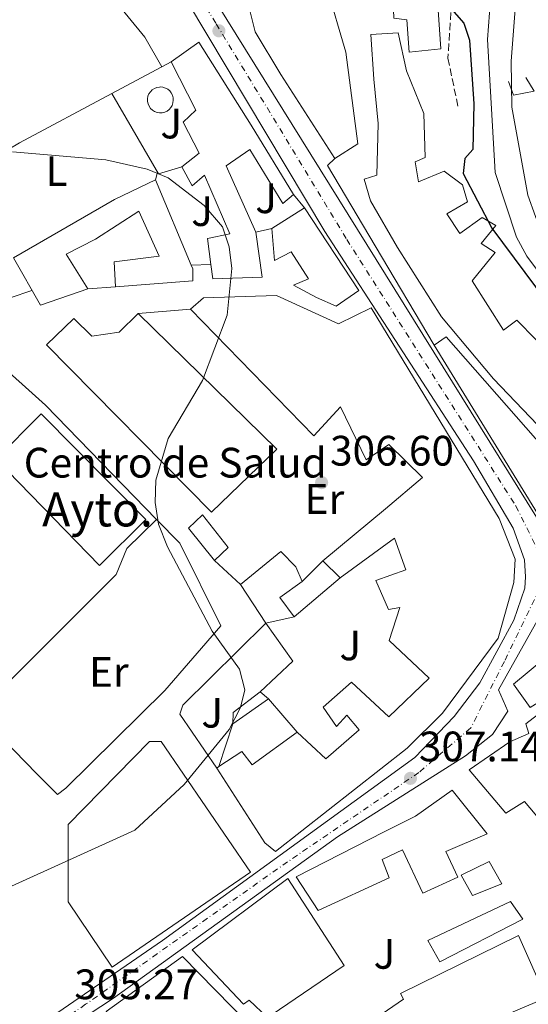
# Model space of a CAD drawing. Units: metres. Extents: x 584015 to 587475, y 4691926 to 4694280.
# Drawn here: x 586915 to 587035, y 4692161 to 4692393 of the extents above; entities that cross this region are included whole.
import ezdxf
from ezdxf.enums import TextEntityAlignment as Align

# ---------------------------------------------------------------- set-up
doc = ezdxf.new("R2010")
doc.units = ezdxf.units.M
doc.header["$MEASUREMENT"] = 0
doc.linetypes.add('DGN Style 3', pattern=[2.435890702152634, 1.739921930109024, -0.6959687720436097])
doc.linetypes.add('DGN Style 4', pattern=[2.7856150101045474, 1.391937544087219, -0.6959687720436097, 0.001739921930109024, -0.6959687720436097])
for name, color, linetype, lineweight in [('Carretera', 9, 'Continuous', 0), ('construcción singular', 1, 'Continuous', 0), ('Cota de punto acotado terreno', 7, 'Continuous', 0), ('Curva de nivel directora', 30, 'Continuous', 30), ('Curva de nivel intermedia', 30, 'Continuous', 0), ('Depósito de agua a nivel', 4, 'Continuous', 0), ('destino de construcciones', 7, 'Continuous', 0), ('Edificio', 1, 'Continuous', 13), ('Eje de carretera', 7, 'DGN Style 4', 0), ('Estanque', 4, 'Continuous', 0), ('Etiqueta de uso rústico', 92, 'Continuous', 0), ('Línea  de muro-pared o tapia', 1, 'Continuous', 13), ('Línea blanca (vial)', 7, 'Continuous', 13), ('Línea de cambio de uso (parcela vista)', 92, 'Continuous', 0), ('Línea de pavimento', 1, 'Continuous', 0), ('Punto acotado terreno (símbolo)', 7, 'Continuous', 0), ('Senda', 7, 'DGN Style 3', 0), ('Zona ajardinada', 92, 'Continuous', 0)]:
    doc.layers.add(name, color=color, linetype=linetype, lineweight=lineweight)
doc.styles.add('Style-Arial', font='arial.ttf')

# ---------------------------------------------------------------- blocks, each defined once
blk = doc.blocks.new('5PATER')
at = {"layer": 'Estanque', "linetype": 'Continuous', "lineweight": 0}
h = blk.add_hatch(color=51, dxfattribs=at)
edge = h.paths.add_edge_path()
edge.add_ellipse((0, 0), major_axis=(-0.1095731443231308, -0.1110710700762829), ratio=0.9994222409660317, start_angle=0, end_angle=360)

msp = doc.modelspace()

# ---------------------------------------------------------------- linework, layer by layer
at = {"layer": 'Carretera', "color": 9, "linetype": 'Continuous', "lineweight": 0}
for points in [[(586631.8099999982, 4692933.260000003, 307.429999999993), (586636.14, 4692926.050000002, 307.4900000000052), (586651.1200000001, 4692901.680000001, 308.3000000000029), (586698.6099999989, 4692824.399999998, 310.9499999999971), (586722.4600000004, 4692786.520000001, 310.5500000000029), (586761.1499999992, 4692724.440000001, 308.5299999999988), (586813.0599999991, 4692639.63, 307.3800000000047), (586844.7399999984, 4692587.660000001, 307.75), (586879.8000000016, 4692530.319999999, 310.0099999999948), (586891.3799999999, 4692509.039999999, 310.1499999999942), (586900.22, 4692496.57, 310.2599999999948), (586904.3799999997, 4692492.239999999, 310.4199999999983), (586916.8000000005, 4692470.84, 310.9600000000065), (586919.6000000011, 4692464.04, 310.9600000000065), (587041.1900000006, 4692268.550000001, 309.7400000000052)], [(586904.449999999, 4692145.530000002, 305.3999999999942), (586948.8199999996, 4692175.949999999, 306.5), (587008.1999999993, 4692219.010000003, 307.7299999999959), (587017.3900000004, 4692228.690000001, 308.3999999999942), (587023.4999999991, 4692236.580000001, 308.8000000000029), (587031.4699999997, 4692251.32, 309.3399999999965), (587034.0500000013, 4692258.859999999, 309.3399999999965), (587034.2399999992, 4692261.56, 309.3399999999965), (587033.98, 4692265.510000001, 309.3399999999965), (587031.2699999987, 4692273.019999999, 309.4799999999959), (587021.969999998, 4692288.859999999, 309.4799999999959), (586987.0000000009, 4692342.84, 309.7299999999959), (586913.0000000007, 4692466.640000002, 310.820000000007)], [(587041.9999999997, 4692260.140000001, 309.9600000000065), (587027.8299999987, 4692234.930000001, 308.8000000000029), (587030.0700000006, 4692229.890000002, 308.8000000000029), (587026.4200000028, 4692224.399999999, 308.6600000000035), (587020.1000000016, 4692219.440000001, 308.1199999999953), (586990.0000000005, 4692200.350000001, 307.1699999999983), (586937.2600000014, 4692162.38, 305.6699999999983), (586915.73, 4692148.159999999, 305.4199999999983)]]:
    msp.add_polyline3d(points, dxfattribs=at)
at = {"layer": 'construcción singular', "color": 1, "linetype": 'Continuous', "lineweight": 0}
msp.add_polyline3d([(586944.9000000004, 4692275.02, 318.1100000000006), (586933.9299999997, 4692264.210000001, 318.1100000000006), (586909.5999999996, 4692289.26, 318.3800000000047), (586920.2300000004, 4692299.880000001, 318.1100000000006)], close=True, dxfattribs=at)
at = {"layer": 'Curva de nivel directora', "color": 30, "linetype": 'Continuous', "lineweight": 30, "elevation": 325, "flags": 128}
msp.add_lwpolyline([(587040.0500000002, 4692462.490000002), (587028.2100000004, 4692454.17), (587023.959999999, 4692450.230000001), (587020.8900000001, 4692446.289999999), (587019.7699999983, 4692441.690000001), (587018.0400000003, 4692425.510000001), (587014.5199999999, 4692404.470000001), (587014.4199999993, 4692399.11), (587016.2099999997, 4692395.77), (587019.7100000001, 4692391.820000002), (587021.0199999998, 4692387.840000001), (587022.0900000005, 4692372.86), (587021.7799999998, 4692362.120000001), (587019.9299999991, 4692359.980000001), (587019.529999999, 4692356.430000001), (587026.2500000001, 4692343.58), (587041.8200000004, 4692322.740000002)], dxfattribs=at)
at = {"layer": 'Curva de nivel intermedia', "color": 30, "linetype": 'Continuous', "lineweight": 0, "flags": 128}
for points, elevation in [([(587037.5800000003, 4692453.92), (587033.8300000018, 4692449.979999999), (587032.4999999997, 4692446.15), (587033.1600000013, 4692435.88), (587026.4500000012, 4692403.76), (587025.2900000013, 4692387.990000002), (587027.0900000005, 4692356.710000002), (587032.0599999994, 4692341.460000001), (587034.5600000005, 4692336.99), (587043.7400000005, 4692324.699999999)], 330), ([(587036.5800000011, 4692414.92), (587034.0900000011, 4692410.199999999), (587032.4600000017, 4692404.439999999), (587030.8500000001, 4692382.91), (587030.9999999999, 4692372.05), (587034.7599999994, 4692351.340000001), (587040.1600000019, 4692336.310000001)], 334.9999999999999), ([(586913.4699999996, 4692361.54), (586935.4200000013, 4692359.67), (586945.2000000002, 4692357.449999999), (586950.1500000011, 4692355.480000001), (586958.5800000001, 4692348.949999999), (586962.8800000005, 4692343.939999999), (586964.5099999999, 4692339.220000002), (586965.0800000001, 4692334.069999999), (586964.0400000005, 4692323.119999999), (586958.170000001, 4692307.71), (586950.1500000011, 4692294.100000001), (586947.2499999999, 4692284.300000001), (586947.050000001, 4692279.05), (586947.8600000001, 4692273.960000001), (586949.9800000013, 4692268.619999998), (586960.5, 4692248.71), (586966.9400000018, 4692239.779999998), (586968.1500000011, 4692234.949999998), (586967.1699999998, 4692230.779999999), (586964.4699999997, 4692225.58), (586953.9100000008, 4692212.689999999), (586942.2499999999, 4692201.939999999), (586912.4000000012, 4692188.310000001)], 305.0000000000001)]:
    msp.add_lwpolyline(points, dxfattribs=dict(at, elevation=elevation))
at = {"layer": 'Depósito de agua a nivel', "color": 4, "linetype": 'Continuous', "lineweight": 0}
msp.add_polyline3d([(586948.7199999997, 4692370.77, 306.9600000000065), (586948.1100000005, 4692370.74, 306.9799999999959), (586947.5099999999, 4692370.84, 306.9900000000052), (586946.9400000004, 4692371.060000001, 307), (586946.4299999997, 4692371.380000001, 307.0099999999948), (586945.9800000004, 4692371.800000001, 307.0200000000041), (586945.6399999997, 4692372.300000001, 307.0200000000041), (586945.3899999997, 4692372.850000001, 307.0299999999988), (586945.2699999996, 4692373.449999999, 307.0299999999988), (586945.2599999999, 4692374.060000001, 307.0200000000041), (586945.3700000001, 4692374.66, 307.0200000000041), (586945.5999999996, 4692375.220000001, 307.0099999999948), (586945.9400000004, 4692375.720000001, 307), (586946.3799999999, 4692376.15, 306.9900000000052), (586946.8799999999, 4692376.49, 306.9700000000012), (586947.4500000002, 4692376.710000001, 306.9600000000065), (586948.0499999998, 4692376.82, 306.9400000000023), (586948.29, 4692376.83, 306.9400000000023), (586948.9000000004, 4692376.77, 306.929999999993), (586949.4800000004, 4692376.59, 306.9100000000035), (586950.0099999999, 4692376.300000001, 306.8999999999942), (586950.4800000004, 4692375.91, 306.8899999999995), (586950.8600000005, 4692375.430000001, 306.8899999999995), (586951.1299999999, 4692374.890000001, 306.8899999999995), (586951.2999999998, 4692374.300000001, 306.8899999999995), (586951.3399999999, 4692373.689999999, 306.8899999999995), (586951.2599999999, 4692373.09, 306.8899999999995), (586951.0599999996, 4692372.51, 306.8999999999942), (586950.75, 4692371.99, 306.9100000000035), (586950.3499999996, 4692371.539999999, 306.9199999999983), (586949.8600000005, 4692371.17, 306.9400000000023), (586949.3099999996, 4692370.91, 306.9499999999971)], close=True, dxfattribs=at)
msp.add_polyline3d([(586948.1100000005, 4692370.74, 306.9799999999959), (586947.5099999999, 4692370.84, 306.9900000000052), (586946.9400000004, 4692371.060000001, 307), (586946.4299999997, 4692371.380000001, 307.0099999999948), (586945.9800000004, 4692371.800000001, 307.0200000000041), (586945.6399999997, 4692372.300000001, 307.0200000000041), (586945.3899999997, 4692372.850000001, 307.0299999999988), (586945.2699999996, 4692373.449999999, 307.0299999999988), (586945.2599999999, 4692374.060000001, 307.0200000000041), (586945.3700000001, 4692374.66, 307.0200000000041), (586945.5999999996, 4692375.220000001, 307.0099999999948), (586945.9400000004, 4692375.720000001, 307), (586946.3799999999, 4692376.15, 306.9900000000052), (586946.8799999999, 4692376.49, 306.9700000000012), (586947.4500000002, 4692376.710000001, 306.9600000000065), (586948.0499999998, 4692376.82, 306.9400000000023), (586948.29, 4692376.83, 306.9400000000023), (586948.9000000004, 4692376.77, 306.929999999993), (586949.4800000004, 4692376.59, 306.9100000000035), (586950.0099999999, 4692376.300000001, 306.8999999999942), (586950.4800000004, 4692375.91, 306.8899999999995), (586950.8600000005, 4692375.430000001, 306.8899999999995), (586951.1299999999, 4692374.890000001, 306.8899999999995), (586951.2999999998, 4692374.300000001, 306.8899999999995), (586951.3399999999, 4692373.689999999, 306.8899999999995), (586951.2599999999, 4692373.09, 306.8899999999995), (586951.0599999996, 4692372.51, 306.8999999999942), (586950.75, 4692371.99, 306.9100000000035), (586950.3499999996, 4692371.539999999, 306.9199999999983), (586949.8600000005, 4692371.17, 306.9400000000023), (586949.3099999996, 4692370.91, 306.9499999999971), (586948.7199999997, 4692370.77, 306.9600000000065), (586948.1100000005, 4692370.74, 306.9799999999959)], dxfattribs=at)
at = {"layer": 'Edificio', "color": 51, "linetype": 'Continuous', "lineweight": 13, "extrusion": (-0.02499334120172042, -0.01574612828964492, 0.9995636009476637), "elevation": -88238.03618922032, "flags": 128}
msp.add_lwpolyline([(-3657244.799402553, 2996564.9629428), (-3657244.799402553, 2996574.103112382)], dxfattribs=at)
at = {"layer": 'Edificio', "color": 51, "linetype": 'Continuous', "lineweight": 13, "extrusion": (-0.0338761684228716, 0.03329065440231571, 0.9988714319382905), "elevation": 136634.46515156, "flags": 128}
msp.add_lwpolyline([(-3758157.191774239, -2866965.680916737), (-3758157.191774238, -2866959.996217976)], dxfattribs=at)
at = {"layer": 'Edificio', "color": 51, "linetype": 'Continuous', "lineweight": 13, "extrusion": (-0.02429998239789551, 0.07143737259807538, 0.9971490423461008), "elevation": 321249.1759255714, "flags": 128}
msp.add_lwpolyline([(-2066791.43665771, -4241111.589643813), (-2066785.261922771, -4241109.734287125), (-2066786.967998157, -4241104.300742537)], dxfattribs=at)
at = {"layer": 'Edificio', "color": 51, "linetype": 'Continuous', "lineweight": 13, "extrusion": (-0.05462640773523077, 0.08340609236273615, 0.9950172758976215), "elevation": 359608.0024069994, "flags": 128}
msp.add_lwpolyline([(-3061883.480240286, -3585708.449252472), (-3061883.480240286, -3585719.381759048)], dxfattribs=at)
at = {"layer": 'Edificio', "color": 51, "linetype": 'Continuous', "lineweight": 13, "elevation": 311.5, "flags": 128}
msp.add_lwpolyline([(586979.75, 4692252.100000001), (586973.1399999997, 4692250.619999999)], dxfattribs=at)
at = {"layer": 'Edificio', "color": 51, "linetype": 'Continuous', "lineweight": 13, "extrusion": (0.005848741933634455, 0.04789710478043668, 0.9988351513495337), "elevation": 228486.0620748734, "flags": 128}
msp.add_lwpolyline([(-13891.75357433024, -4723253.417849686), (-13891.51564316847, -4723256.111989395), (-13897.19003701466, -4723261.707510324)], dxfattribs=at)
at = {"layer": 'Edificio', "color": 51, "linetype": 'Continuous', "lineweight": 13, "extrusion": (0.04309199170785564, 0.03048474233993278, 0.9986059086221742), "elevation": 168643.7332386341, "flags": 128}
msp.add_lwpolyline([(3491607.006563804, -3184623.474163422), (3491607.006563804, -3184613.243953257)], dxfattribs=at)
at = {"layer": 'Edificio', "color": 51, "linetype": 'Continuous', "lineweight": 13, "extrusion": (0.04159906661770502, -0.03559507761433602, 0.9985001292469448), "elevation": -142294.5057964823, "flags": 128}
msp.add_lwpolyline([(3946820.533101195, 2600761.450652037), (3946820.533101195, 2600758.893544295)], dxfattribs=at)
at = {"layer": 'Edificio', "color": 51, "linetype": 'Continuous', "lineweight": 13, "extrusion": (0.1769898004514729, 0.1168132682979721, 0.9772559904578196), "elevation": 652306.2893050066, "flags": 128}
msp.add_lwpolyline([(3592844.848976011, -3004560.888573987), (3592844.848976011, -3004560.275548702)], dxfattribs=at)
at = {"layer": 'Edificio', "color": 51, "linetype": 'Continuous', "lineweight": 13}
for points in [[(586989.3399999999, 4692359.960000001, 325.6199999999953), (586976.6699999999, 4692379.730000001, 325.4900000000052), (586970.5599999996, 4692389.82, 321.1600000000035), (586966.79, 4692405.26, 320.6199999999953), (586962.3200000003, 4692427.59, 316.8300000000018), (586958.6600000003, 4692429.480000001, 316.429999999993), (586951.4400000004, 4692454.17, 317.2400000000052)], [(586984.7100000001, 4692426.850000001, 316.8300000000018), (586980.8799999999, 4692426.369999999, 317.1100000000006), (586983.6299999999, 4692411.859999999, 318.7299999999959), (586987.4699999997, 4692400.310000001, 318.8600000000006), (586991.9000000004, 4692385.029999999, 326.8399999999965), (586994.79, 4692363.470000001, 325.6199999999953), (586989.3399999999, 4692359.960000001, 325.6199999999953)], [(587006.8600000005, 4692385.039999999, 322.7799999999988), (587006.3200000003, 4692392.67, 323.320000000007), (587003.2000000002, 4692393, 322.3800000000047), (587002.7800000003, 4692405.279999999, 323.1900000000023), (587005.3300000001, 4692404.560000001, 324), (587005.6399999997, 4692410.390000001, 323.8600000000006), (587015.3700000001, 4692409.91, 326.570000000007), (587014.7800000003, 4692404.74, 327.3800000000047), (587013, 4692404.109999999, 326.9700000000012), (587014.29, 4692385.810000001, 324), (587006.8600000005, 4692385.039999999, 322.7799999999988)], [(587040.5199999996, 4692293.730000001, 317.5099999999948), (587026.7100000001, 4692308.16, 318.4600000000065), (587014.4199999999, 4692322.699999999, 319.9400000000023), (587004.0999999996, 4692339.060000001, 320.75), (586997.7300000004, 4692350.029999999, 320.4799999999959), (586996.2599999999, 4692355.119999999, 320.2100000000065), (586999.25, 4692356.100000001, 320.3500000000058), (586999.5800000001, 4692368.220000001, 319.6699999999983), (586998.4900000002, 4692378.699999999, 321.3000000000029), (586997.8300000001, 4692389.16, 321.3000000000029), (587004.2599999999, 4692389.560000001, 321.6999999999971), (587006.2199999997, 4692380.640000001, 322.1100000000006), (587010.2699999996, 4692370.600000001, 323.1900000000023), (587010.6100000005, 4692360.27, 323.0500000000029), (587008.2599999999, 4692359.25, 322.3800000000047), (587009.0099999999, 4692354.529999999, 321.9700000000012)], [(586950.8600000005, 4692382.75, 314.8800000000047), (586957.3700000001, 4692387.369999999, 315.4199999999983), (586969.6299999999, 4692367.850000001, 318.1199999999953), (586979.6200000001, 4692351.52, 310.5500000000029)], [(586953.3099999996, 4692358.07, 308.25), (586957.4400000004, 4692361.24, 311.0899999999965), (586953.6299999999, 4692368.560000001, 313.6600000000035), (586956.6500000004, 4692371.380000001, 314.1999999999971), (586950.8600000005, 4692382.75, 314.8800000000047)], [(586979.6200000001, 4692351.52, 310.5500000000029), (586977.0899999999, 4692349.42, 310.1499999999942), (586969.3200000003, 4692362.119999999, 310.6900000000023), (586963.7400000002, 4692358.300000001, 311.2299999999959), (586970.7400000002, 4692342.619999999, 311.2299999999959)], [(586960.1799999997, 4692335.02, 311.679999999993), (586959.3600000005, 4692341.16, 310.5500000000029), (586964.6500000004, 4692342.300000001, 310.4199999999983), (586958.7000000002, 4692356.060000001, 310.4199999999983), (586955.8099999996, 4692353.550000001, 307.5800000000018), (586953.3099999996, 4692358.07, 308.25)], [(587009.0099999999, 4692354.529999999, 321.9700000000012), (587015.04, 4692357.029999999, 321.6999999999971), (587019.3600000005, 4692353.789999999, 322.320000000007), (587020.5899999999, 4692349.800000001, 322.8000000000029), (587015.7300000004, 4692347, 323.4400000000023), (587018.75, 4692342.34, 324.0800000000018), (587024.0099999999, 4692346.08, 324.820000000007), (587027.2400000002, 4692344.230000001, 325.3800000000047), (587023.79, 4692340.029999999, 320.7899999999936), (587027.0999999996, 4692337.84, 316.8300000000018), (587021.6399999997, 4692331.180000001, 317.1100000000006), (587029.0499999998, 4692319.59, 316.6999999999971), (587032.1500000004, 4692321.970000001, 316.2899999999936), (587041.1399999997, 4692312.869999999, 319)], [(586931.1900000004, 4692329.300000001, 311.3600000000006), (586920.0700000003, 4692325.439999999, 309.8800000000047), (586913.7199999997, 4692336.630000001, 310.0099999999948), (586937.4699999997, 4692350.32, 310.1499999999942), (586947.1299999999, 4692354.939999999, 313.3899999999995), (586955.5700000003, 4692334.890000001, 312.7400000000052)], [(586982.2199999997, 4692348.41, 319.070000000007), (586995.0199999996, 4692328.949999999, 320.1499999999942), (586989.6600000003, 4692325.210000001, 320.1499999999942), (586985.04, 4692327.279999999, 322.4499999999971), (586979.6100000005, 4692330.16, 322.3099999999977), (586983.1799999997, 4692331.640000001, 321.7700000000041), (586979.0800000001, 4692338.01, 317.8500000000058), (586975.1500000004, 4692336.01, 316.7700000000041), (586974.4900000002, 4692343.539999999, 318.8000000000029)], [(586937.7300000004, 4692329.810000001, 310.2799999999988), (586937.4000000004, 4692335.689999999, 310.1499999999942), (586948.0099999999, 4692336.99, 312.9799999999959), (586943.2400000002, 4692347.630000001, 312.5800000000018), (586933.0099999999, 4692340.99, 309.3300000000018), (586926.1399999997, 4692337.470000001, 310.9600000000065), (586931.1900000004, 4692329.300000001, 311.3600000000006)], [(586970.7400000002, 4692342.619999999, 311.2299999999959), (586972.2599999999, 4692332.100000001, 310.9600000000065), (586960.6299999999, 4692331.640000001, 312.3099999999977), (586960.1799999997, 4692335.02, 311.679999999993)], [(586955.5700000003, 4692334.890000001, 312.7400000000052), (586955.9199999999, 4692334.029999999, 312.7100000000065), (586955.9400000004, 4692331.210000001, 312.5800000000018), (586937.7300000004, 4692329.810000001, 310.2799999999988)], [(586961.5800000001, 4692216.539999999, 314.070000000007), (586972.8899999997, 4692198.930000001, 314.070000000007), (586975.3499999996, 4692196.91, 314.070000000007), (587006.3700000001, 4692221.24, 314.3399999999965), (587014.6500000004, 4692229.430000001, 314.070000000007), (587027.7400000002, 4692247.140000001, 313.6600000000035), (587031.5, 4692260.199999999, 313.929999999993), (587031.7800000003, 4692265.710000001, 316.9100000000035), (587028.0300000003, 4692275.300000001, 317.4400000000023), (586997.8700000001, 4692324.84, 318.5299999999988), (586990.2300000004, 4692321.050000001, 318.5299999999988), (586975.6399999997, 4692327.74, 318.6600000000035), (586958.4699999997, 4692327.24, 318.3899999999995), (586955.3499999996, 4692324.529999999, 318.3899999999995), (586984.4299999997, 4692294.689999999, 318.929999999993), (586990.6699999999, 4692301.51, 318.6600000000035), (586996.7100000001, 4692289.039999999, 313.5299999999988), (587002.0599999996, 4692292.67, 313.1199999999953), (587009.9699999997, 4692284.949999999, 319.4700000000012), (587001.2999999998, 4692277.550000001, 319.070000000007), (586986.5499999998, 4692265.27, 311.0899999999965)], [(586960.3099999996, 4692276.730000001, 318.3800000000047), (586921.5099999999, 4692316.16, 318.5200000000041), (586927.9100000003, 4692322.310000001, 318.5200000000041), (586932.1699999999, 4692318.210000001, 318.6499999999942), (586938.6299999999, 4692319.16, 318.7899999999936), (586943.0700000003, 4692323.5, 318.5200000000041), (586975.6799999997, 4692291.560000001, 318.5200000000041), (586960.3099999996, 4692276.730000001, 318.3800000000047)], [(587012.6900000004, 4692316.09, 315.2400000000052), (587015.54, 4692318.050000001, 315.6399999999995), (587036.5899999999, 4692294.100000001, 318.070000000007), (587042.0300000003, 4692288.390000001, 326.8600000000006), (587052.5599999996, 4692272.029999999, 325.7799999999988), (587042.4199999999, 4692266.99, 325.6399999999995), (587038.5, 4692274.01, 325.9100000000035), (587012.6900000004, 4692316.09, 315.2400000000052)], [(586961.0099999999, 4692265.41, 308.3800000000047), (586954.9400000004, 4692273, 310.9499999999971), (586958.2000000002, 4692276.119999999, 310.9499999999971), (586964.2599999999, 4692268.430000001, 308.1100000000006), (586961.0099999999, 4692265.41, 308.3800000000047)], [(586990.5999999996, 4692261.289999999, 311.3600000000006), (587003.4100000003, 4692270.67, 316.9100000000035), (587006.0199999996, 4692263.220000001, 317.1699999999983), (586999.0099999999, 4692260.689999999, 316.9100000000035), (587001.9900000002, 4692253.859999999, 313.5299999999988), (587004.6200000001, 4692254.32, 312.5800000000018), (587002.1200000001, 4692246.59, 310.820000000007), (587011.5599999996, 4692237.67, 312.7100000000065), (587002.0199999996, 4692228.600000001, 313.5299999999988), (586993.2800000003, 4692236.710000001, 311.3600000000006), (586986.5700000003, 4692230.9, 310.1499999999942), (586989.7100000001, 4692226.34, 311.0899999999965), (586992.1799999997, 4692228.980000001, 314.6100000000006), (586995.0800000001, 4692225.52, 315.6900000000023), (586987.2100000001, 4692218.710000001, 315.1499999999942), (586980.5099999999, 4692224.939999999, 310.9600000000065)], [(586967.1799999997, 4692259.720000001, 310.4100000000035), (586976.6200000001, 4692267.5, 310.4100000000035), (586980.1600000003, 4692263.890000001, 310.820000000007), (586981.6399999997, 4692260.42, 310.9499999999971)], [(587047.3799999999, 4692196.100000001, 316.0899999999965), (587039.3899999997, 4692204.16, 317.0399999999936), (587038.1699999999, 4692203.699999999, 317.0399999999936), (587033.9699999997, 4692208.66, 318.929999999993), (587029.5499999998, 4692205.949999999, 319.1999999999971), (587020.9500000002, 4692216.100000001, 319.4700000000012), (587030.5300000003, 4692222.680000001, 319.3399999999965), (587035.0099999999, 4692224.630000001, 317.5800000000018), (587034.3099999996, 4692226.960000001, 314.6000000000058), (587042.7999999998, 4692233.51, 316.2299999999959), (587046.5700000003, 4692225.65, 316.5), (587053.6600000003, 4692229.26, 317.5800000000018), (587048.8499999996, 4692239.25, 317.7100000000065), (587035.3399999999, 4692230.789999999, 319.7400000000052), (587031.4000000004, 4692236.279999999, 320.1499999999942), (587049.8399999999, 4692251.539999999, 320.2799999999988), (587043.4600000001, 4692260.890000001, 324.070000000007), (587055.5499999998, 4692267.609999999, 324.3399999999965), (587059.3300000001, 4692249.34, 320.1499999999942), (587064.4800000004, 4692239.539999999, 321.0899999999965), (587069.1299999999, 4692233.350000001, 320.4199999999983), (587074.9800000004, 4692213.630000001, 318.25), (587047.3799999999, 4692196.100000001, 316.0899999999965)], [(586980.5099999999, 4692224.939999999, 310.9600000000065), (586969.8700000001, 4692217.25, 310.9600000000065), (586967.5, 4692220.460000001, 312.5800000000018), (586962.0800000001, 4692216.869999999, 313.9400000000023)], [(586936.9699999997, 4692169.630000001, 315.1499999999942), (586926.5800000001, 4692185.02, 315.4199999999983), (586926.5899999999, 4692203.230000001, 315.4199999999983), (586945.7699999996, 4692222.77, 315.2799999999988), (586948.4800000004, 4692222.800000001, 315.2799999999988), (586969.4699999997, 4692192.02, 314.7400000000052), (586936.9699999997, 4692169.630000001, 315.1499999999942)], [(587010.0899999999, 4692187.07, 314.0599999999977), (587005.29, 4692197.279999999, 314.1999999999971), (587000.4699999997, 4692195.02, 312.4400000000023), (587002.1100000005, 4692190.680000001, 311.8999999999942), (586985.4000000004, 4692182.99, 312.4400000000023), (586980.2300000004, 4692190.949999999, 311.3600000000006), (587000.9299999997, 4692201.5, 312.8500000000058), (587008.3499999996, 4692205.189999999, 314.8699999999953), (587016.9199999999, 4692211.300000001, 315.1499999999942), (587025.1799999997, 4692201.060000001, 314.8699999999953), (587015.4500000002, 4692196.880000001, 314.0599999999977), (587018.2699999996, 4692190.82, 314.0599999999977), (587010.0899999999, 4692187.07, 314.0599999999977)], [(587021.7599999999, 4692186.560000001, 309.6000000000058), (587019.0599999996, 4692191.300000001, 310.2799999999988), (587025.6900000004, 4692194.51, 310.0099999999948), (587028.6799999997, 4692189.310000001, 309.6000000000058), (587021.7599999999, 4692186.560000001, 309.6000000000058)], [(586974.3499999996, 4692158.4, 309.8600000000006), (586973.5099999999, 4692157.82, 309.7400000000052), (586969.1500000004, 4692161.930000001, 311.8999999999942), (586967.8799999999, 4692160.939999999, 311.6300000000047), (586955.79, 4692173.730000001, 313.3899999999995), (586978.25, 4692190.550000001, 316.3600000000006), (586991.5199999996, 4692170.08, 312.4400000000023), (586974.3499999996, 4692158.4, 309.8600000000006)], [(587014.0300000003, 4692170.960000001, 314.8699999999953), (587011.2400000002, 4692175.930000001, 315.2799999999988), (587030.6600000003, 4692185.16, 315.1499999999942), (587033.6100000005, 4692180.939999999, 314.8699999999953), (587014.0300000003, 4692170.960000001, 314.8699999999953)], [(587011.2699999996, 4692150.67, 314.4700000000012), (587039.1100000005, 4692162.439999999, 315.2799999999988), (587032.5700000003, 4692177.109999999, 315.0099999999948), (587004.8200000003, 4692163.49, 315.0099999999948), (587005.4800000004, 4692162.140000001, 315.0099999999948), (587000.4600000001, 4692158.710000001, 313.1199999999953), (587003.7800000003, 4692150.560000001, 313.25), (587010.1100000005, 4692152.699999999, 313.929999999993), (587011.2699999996, 4692150.67, 314.4700000000012)], [(586951.2000000002, 4692141.539999999, 313.929999999993), (586935.5599999996, 4692159.25, 316.0899999999965), (586953.5099999999, 4692172.16, 315.9600000000065), (586968.9699999997, 4692156.42, 313.7899999999936), (586951.2000000002, 4692141.539999999, 313.929999999993)]]:
    msp.add_polyline3d(points, dxfattribs=at)
at = {"layer": 'Edificio', "color": 1, "linetype": 'Continuous', "lineweight": 13}
for points in [[(587014.7800000003, 4692404.74, 327.3800000000047), (587013, 4692404.109999999, 326.9700000000012), (587014.29, 4692385.810000001, 324), (587006.8600000005, 4692385.039999999, 322.7799999999988), (587006.3200000003, 4692392.67, 323.320000000007), (587003.2000000002, 4692393, 322.3800000000047), (587002.7800000003, 4692405.279999999, 323.1900000000023), (587005.3300000001, 4692404.560000001, 324), (587005.6399999997, 4692410.390000001, 323.8600000000006), (587015.3700000001, 4692409.91, 326.570000000007)], [(586969.6299999999, 4692367.850000001, 318.1199999999953), (586979.6200000001, 4692351.52, 310.5500000000029), (586977.0899999999, 4692349.42, 310.1499999999942), (586969.3200000003, 4692362.119999999, 310.6900000000023), (586963.7400000002, 4692358.300000001, 311.2299999999959), (586970.7400000002, 4692342.619999999, 311.2299999999959), (586972.2599999999, 4692332.100000001, 310.9600000000065), (586960.6299999999, 4692331.640000001, 312.3099999999977), (586960.1799999997, 4692335.02, 311.679999999993), (586959.3600000005, 4692341.16, 310.5500000000029), (586964.6500000004, 4692342.300000001, 310.4199999999983), (586958.7000000002, 4692356.060000001, 310.4199999999983), (586955.8099999996, 4692353.550000001, 307.5800000000018), (586953.3099999996, 4692358.07, 308.25), (586957.4400000004, 4692361.24, 311.0899999999965), (586953.6299999999, 4692368.560000001, 313.6600000000035), (586956.6500000004, 4692371.380000001, 314.1999999999971), (586950.8600000005, 4692382.75, 314.8800000000047), (586957.3700000001, 4692387.369999999, 315.4199999999983)], [(586947.1299999999, 4692354.939999999, 313.3899999999995), (586955.5700000003, 4692334.890000001, 312.7400000000052), (586955.9199999999, 4692334.029999999, 312.7100000000065), (586955.9400000004, 4692331.210000001, 312.5800000000018), (586937.7300000004, 4692329.810000001, 310.2799999999988), (586937.4000000004, 4692335.689999999, 310.1499999999942), (586948.0099999999, 4692336.99, 312.9799999999959), (586943.2400000002, 4692347.630000001, 312.5800000000018), (586933.0099999999, 4692340.99, 309.3300000000018), (586926.1399999997, 4692337.470000001, 310.9600000000065), (586931.1900000004, 4692329.300000001, 311.3600000000006), (586920.0700000003, 4692325.439999999, 309.8800000000047), (586913.7199999997, 4692336.630000001, 310.0099999999948), (586937.4699999997, 4692350.32, 310.1499999999942)], [(586982.2199999997, 4692348.41, 319.070000000007), (586995.0199999996, 4692328.949999999, 320.1499999999942), (586989.6600000003, 4692325.210000001, 320.1499999999942), (586985.04, 4692327.279999999, 322.4499999999971), (586979.6100000005, 4692330.16, 322.3099999999977), (586983.1799999997, 4692331.640000001, 321.7700000000041), (586979.0800000001, 4692338.01, 317.8500000000058), (586975.1500000004, 4692336.01, 316.7700000000041), (586974.4900000002, 4692343.539999999, 318.8000000000029)], [(586975.6399999997, 4692327.74, 318.6600000000035), (586990.2300000004, 4692321.050000001, 318.5299999999988), (586997.8700000001, 4692324.84, 318.5299999999988), (587028.0300000003, 4692275.300000001, 317.4400000000023), (587031.7800000003, 4692265.710000001, 316.9100000000035), (587031.5, 4692260.199999999, 313.929999999993), (587027.7400000002, 4692247.140000001, 313.6600000000035), (587014.6500000004, 4692229.430000001, 314.070000000007), (587006.3700000001, 4692221.24, 314.3399999999965), (586975.3499999996, 4692196.91, 314.070000000007), (586972.8899999997, 4692198.930000001, 314.070000000007), (586961.5800000001, 4692216.539999999, 314.070000000007), (586962.0800000001, 4692216.869999999, 313.9400000000023), (586967.5, 4692220.460000001, 312.5800000000018), (586969.8700000001, 4692217.25, 310.9600000000065), (586980.5099999999, 4692224.939999999, 310.9600000000065), (586987.2100000001, 4692218.710000001, 315.1499999999942), (586995.0800000001, 4692225.52, 315.6900000000023), (586992.1799999997, 4692228.980000001, 314.6100000000006), (586989.7100000001, 4692226.34, 311.0899999999965), (586986.5700000003, 4692230.9, 310.1499999999942), (586993.2800000003, 4692236.710000001, 311.3600000000006), (587002.0199999996, 4692228.600000001, 313.5299999999988), (587011.5599999996, 4692237.67, 312.7100000000065), (587002.1200000001, 4692246.59, 310.820000000007), (587004.6200000001, 4692254.32, 312.5800000000018), (587001.9900000002, 4692253.859999999, 313.5299999999988), (586999.0099999999, 4692260.689999999, 316.9100000000035), (587006.0199999996, 4692263.220000001, 317.1699999999983), (587003.4100000003, 4692270.67, 316.9100000000035), (586990.5999999996, 4692261.289999999, 311.3600000000006), (586986.5499999998, 4692265.27, 311.0899999999965), (587001.2999999998, 4692277.550000001, 319.070000000007), (587009.9699999997, 4692284.949999999, 319.4700000000012), (587002.0599999996, 4692292.67, 313.1199999999953), (586996.7100000001, 4692289.039999999, 313.5299999999988), (586990.6699999999, 4692301.51, 318.6600000000035), (586984.4299999997, 4692294.689999999, 318.929999999993), (586955.3499999996, 4692324.529999999, 318.3899999999995), (586958.4699999997, 4692327.24, 318.3899999999995)], [(586943.0700000003, 4692323.5, 318.5200000000041), (586975.6799999997, 4692291.560000001, 318.5200000000041), (586960.3099999996, 4692276.730000001, 318.3800000000047), (586921.5099999999, 4692316.16, 318.5200000000041), (586927.9100000003, 4692322.310000001, 318.5200000000041), (586932.1699999999, 4692318.210000001, 318.6499999999942), (586938.6299999999, 4692319.16, 318.7899999999936)], [(587052.5599999996, 4692272.029999999, 325.7799999999988), (587042.4199999999, 4692266.99, 325.6399999999995), (587038.5, 4692274.01, 325.9100000000035), (587012.6900000004, 4692316.09, 315.2400000000052), (587015.54, 4692318.050000001, 315.6399999999995), (587036.5899999999, 4692294.100000001, 318.070000000007), (587042.0300000003, 4692288.390000001, 326.8600000000006)], [(586964.2599999999, 4692268.430000001, 308.1100000000006), (586961.0099999999, 4692265.41, 308.3800000000047), (586954.9400000004, 4692273, 310.9499999999971), (586958.2000000002, 4692276.119999999, 310.9499999999971)], [(586979.75, 4692252.100000001, 311.5), (586973.1399999997, 4692250.619999999, 311.5), (586967.1799999997, 4692259.720000001, 310.4100000000035), (586976.6200000001, 4692267.5, 310.4100000000035), (586980.1600000003, 4692263.890000001, 310.820000000007), (586981.6399999997, 4692260.42, 310.9499999999971), (586976.3899999997, 4692256.680000001, 311.0899999999965)], [(587064.4800000004, 4692239.539999999, 321.0899999999965), (587069.1299999999, 4692233.350000001, 320.4199999999983), (587074.9800000004, 4692213.630000001, 318.25), (587047.3799999999, 4692196.100000001, 316.0899999999965), (587039.3899999997, 4692204.16, 317.0399999999936), (587038.1699999999, 4692203.699999999, 317.0399999999936), (587033.9699999997, 4692208.66, 318.929999999993), (587029.5499999998, 4692205.949999999, 319.1999999999971), (587020.9500000002, 4692216.100000001, 319.4700000000012), (587030.5300000003, 4692222.680000001, 319.3399999999965), (587035.0099999999, 4692224.630000001, 317.5800000000018), (587034.3099999996, 4692226.960000001, 314.6000000000058), (587042.7999999998, 4692233.51, 316.2299999999959), (587046.5700000003, 4692225.65, 316.5), (587053.6600000003, 4692229.26, 317.5800000000018), (587048.8499999996, 4692239.25, 317.7100000000065), (587035.3399999999, 4692230.789999999, 319.7400000000052), (587031.4000000004, 4692236.279999999, 320.1499999999942), (587049.8399999999, 4692251.539999999, 320.2799999999988), (587043.4600000001, 4692260.890000001, 324.070000000007), (587055.5499999998, 4692267.609999999, 324.3399999999965), (587059.3300000001, 4692249.34, 320.1499999999942)], [(586973.7000000002, 4692232.800000001, 308.7899999999936), (586965.3600000005, 4692226.9, 309.3300000000018), (586965.4500000002, 4692229.600000001, 309.1999999999971), (586971.7599999999, 4692234.460000001, 308.929999999993)], [(586969.4699999997, 4692192.02, 314.7400000000052), (586936.9699999997, 4692169.630000001, 315.1499999999942), (586926.5800000001, 4692185.02, 315.4199999999983), (586926.5899999999, 4692203.230000001, 315.4199999999983), (586945.7699999996, 4692222.77, 315.2799999999988), (586948.4800000004, 4692222.800000001, 315.2799999999988)], [(587025.1799999997, 4692201.060000001, 314.8699999999953), (587015.4500000002, 4692196.880000001, 314.0599999999977), (587018.2699999996, 4692190.82, 314.0599999999977), (587010.0899999999, 4692187.07, 314.0599999999977), (587005.29, 4692197.279999999, 314.1999999999971), (587000.4699999997, 4692195.02, 312.4400000000023), (587002.1100000005, 4692190.680000001, 311.8999999999942), (586985.4000000004, 4692182.99, 312.4400000000023), (586980.2300000004, 4692190.949999999, 311.3600000000006), (587000.9299999997, 4692201.5, 312.8500000000058), (587008.3499999996, 4692205.189999999, 314.8699999999953), (587016.9199999999, 4692211.300000001, 315.1499999999942)], [(587028.6799999997, 4692189.310000001, 309.6000000000058), (587021.7599999999, 4692186.560000001, 309.6000000000058), (587019.0599999996, 4692191.300000001, 310.2799999999988), (587025.6900000004, 4692194.51, 310.0099999999948)], [(586991.5199999996, 4692170.08, 312.4400000000023), (586974.3499999996, 4692158.4, 309.8600000000006), (586973.5099999999, 4692157.82, 309.7400000000052), (586969.1500000004, 4692161.930000001, 311.8999999999942), (586967.8799999999, 4692160.939999999, 311.6300000000047), (586955.79, 4692173.730000001, 313.3899999999995), (586978.25, 4692190.550000001, 316.3600000000006)], [(587033.6100000005, 4692180.939999999, 314.8699999999953), (587014.0300000003, 4692170.960000001, 314.8699999999953), (587011.2400000002, 4692175.930000001, 315.2799999999988), (587030.6600000003, 4692185.16, 315.1499999999942)], [(587039.1100000005, 4692162.439999999, 315.2799999999988), (587011.2699999996, 4692150.67, 314.4700000000012), (587010.1100000005, 4692152.699999999, 313.929999999993), (587003.7800000003, 4692150.560000001, 313.25), (587000.4600000001, 4692158.710000001, 313.1199999999953), (587005.4800000004, 4692162.140000001, 315.0099999999948), (587004.8200000003, 4692163.49, 315.0099999999948), (587032.5700000003, 4692177.109999999, 315.0099999999948)], [(586968.9699999997, 4692156.42, 313.7899999999936), (586951.2000000002, 4692141.539999999, 313.929999999993), (586935.5599999996, 4692159.25, 316.0899999999965), (586953.5099999999, 4692172.16, 315.9600000000065)]]:
    msp.add_polyline3d(points, close=True, dxfattribs=at)
for points in [[(586987.4699999997, 4692400.310000001, 318.8600000000006), (586991.9000000004, 4692385.029999999, 326.8399999999965), (586994.79, 4692363.470000001, 325.6199999999953), (586989.3399999999, 4692359.960000001, 325.6199999999953), (586976.6699999999, 4692379.730000001, 325.4900000000052), (586970.5599999996, 4692389.82, 321.1600000000035), (586966.79, 4692405.26, 320.6199999999953)], [(587040.5199999996, 4692293.730000001, 317.5099999999948), (587026.7100000001, 4692308.16, 318.4600000000065), (587014.4199999999, 4692322.699999999, 319.9400000000023), (587004.0999999996, 4692339.060000001, 320.75), (586997.7300000004, 4692350.029999999, 320.4799999999959), (586996.2599999999, 4692355.119999999, 320.2100000000065), (586999.25, 4692356.100000001, 320.3500000000058), (586999.5800000001, 4692368.220000001, 319.6699999999983), (586998.4900000002, 4692378.699999999, 321.3000000000029), (586997.8300000001, 4692389.16, 321.3000000000029), (587004.2599999999, 4692389.560000001, 321.6999999999971), (587006.2199999997, 4692380.640000001, 322.1100000000006), (587010.2699999996, 4692370.600000001, 323.1900000000023), (587010.6100000005, 4692360.27, 323.0500000000029), (587008.2599999999, 4692359.25, 322.3800000000047), (587009.0099999999, 4692354.529999999, 321.9700000000012), (587015.04, 4692357.029999999, 321.6999999999971), (587019.3600000005, 4692353.789999999, 322.320000000007), (587020.5899999999, 4692349.800000001, 322.8000000000029), (587015.7300000004, 4692347, 323.4400000000023), (587018.75, 4692342.34, 324.0800000000018), (587024.0099999999, 4692346.08, 324.820000000007), (587027.2400000002, 4692344.230000001, 325.3800000000047), (587023.79, 4692340.029999999, 320.7899999999936), (587027.0999999996, 4692337.84, 316.8300000000018), (587021.6399999997, 4692331.180000001, 317.1100000000006), (587029.0499999998, 4692319.59, 316.6999999999971), (587032.1500000004, 4692321.970000001, 316.2899999999936), (587041.1399999997, 4692312.869999999, 319)]]:
    msp.add_polyline3d(points, dxfattribs=at)
at = {"layer": 'Eje de carretera', "color": 7, "linetype": 'DGN Style 4', "lineweight": 0}
msp.add_polyline3d([(586908.1599999988, 4692479.430000001, 310.7899999999936), (586910.1700000004, 4692476.260000003, 310.8500000000058), (586921.2399999968, 4692456.840000001, 310.8200000000071), (586961.4299999998, 4692391.699999999, 310.3500000000059), (586992.1599999992, 4692340.969999999, 309.9499999999971), (587031.9499999998, 4692278.200000001, 309.6499999999942), (587037.9899999971, 4692266.06, 309.5700000000069), (587037.5599999981, 4692258.780000002, 309.3600000000005), (587029.2299999996, 4692241.610000002, 309.0200000000041), (587021.3199999994, 4692225.960000004, 308.4700000000011), (587009.1399999998, 4692215.510000003, 307.3600000000006), (586978.2299999995, 4692194.469999999, 307.0200000000042), (586930.6900000017, 4692160.920000004, 305.479999999996), (586902.0799999969, 4692141.090000001, 305.3600000000006), (586867.7899999992, 4692115.29, 305.0099999999948), (586851.2600000022, 4692090.2, 304.8300000000019), (586809.5899999995, 4692029.059999999, 304.8300000000019), (586760.7799999999, 4691958.550000002, 304.8600000000005)], dxfattribs=at)
at = {"layer": 'Línea  de muro-pared o tapia', "color": 1, "linetype": 'Continuous', "lineweight": 13, "flags": 128}
for points, elevation in [([(586982.2199999997, 4692348.41), (586979.6200000001, 4692351.52)], 310.3600000000006), ([(586974.4900000002, 4692343.539999999), (586970.7400000002, 4692342.619999999)], 310.3600000000006), ([(586960.1799999997, 4692335.02), (586955.5700000003, 4692334.890000001)], 306.9799999999959), ([(586981.6399999997, 4692260.42), (586986.5499999998, 4692265.27)], 310.4100000000035), ([(586965.3600000005, 4692226.9), (586962.0800000001, 4692216.869999999)], 309.0599999999977)]:
    msp.add_lwpolyline(points, dxfattribs=dict(at, elevation=elevation))
at = {"layer": 'Línea  de muro-pared o tapia', "color": 1, "linetype": 'Continuous', "lineweight": 13, "extrusion": (0.08179306663674901, 0.006378358407359895, 0.9966289233180943), "elevation": 78245.9026157983, "flags": 128}
msp.add_lwpolyline([(4632495.363861619, -946741.4237423448), (4632495.363861619, -946734.8416985893)], dxfattribs=at)
at = {"layer": 'Línea  de muro-pared o tapia', "color": 1, "linetype": 'Continuous', "lineweight": 13, "extrusion": (-0.1614937981769329, 0.1489302611860196, 0.9755713866516648), "elevation": 604330.9968672411, "flags": 128}
msp.add_lwpolyline([(-3847313.362302862, -2682311.649552486), (-3847313.362302862, -2682320.252871613)], dxfattribs=at)
at = {"layer": 'Línea  de muro-pared o tapia', "color": 1, "linetype": 'Continuous', "lineweight": 13, "extrusion": (0.02145768011719838, 0.01817475394171569, 0.9996045449492245), "elevation": 98187.3877737052, "flags": 128}
msp.add_lwpolyline([(3201121.357675639, -3479232.007984079), (3201121.357675639, -3479217.783406757)], dxfattribs=at)
at = {"layer": 'Línea  de muro-pared o tapia', "color": 1, "linetype": 'Continuous', "lineweight": 13, "extrusion": (-0.004969903265031276, 0.04246514024297719, 0.9990855878880852), "elevation": 196647.7091690091, "flags": 128}
msp.add_lwpolyline([(-1128428.350548623, -4587998.755346421), (-1128433.562196686, -4587989.165819611), (-1128425.101440813, -4587982.850765371)], dxfattribs=at)
at = {"layer": 'Línea  de muro-pared o tapia', "color": 1, "linetype": 'Continuous', "lineweight": 13, "extrusion": (-0.0842952048481433, 0.09729226288871434, 0.991679652923061), "elevation": 407345.4962625631, "flags": 128}
msp.add_lwpolyline([(-3516196.68838462, -3135604.784527801), (-3516196.68838462, -3135594.297478645)], dxfattribs=at)
at = {"layer": 'Línea  de muro-pared o tapia', "color": 1, "linetype": 'Continuous', "lineweight": 13}
for points in [[(586953.3099999996, 4692358.07, 308.25), (586947.8799999999, 4692356.380000001, 307.5800000000018), (586936.8799999999, 4692375.27, 307.3099999999977), (586950.8600000005, 4692382.75, 309.6000000000058)], [(587034.3200000003, 4692379.100000001, 340.8899999999995), (587036.25, 4692375.82, 341.1600000000035), (587031.4199999999, 4692374.869999999, 339.9400000000023), (587030.2400000002, 4692378.100000001, 338.8600000000006)], [(587012.6900000004, 4692316.09, 310.6100000000006), (586998.8600000005, 4692339.41, 311.2899999999936), (586987.6399999997, 4692358.32, 312.7700000000041), (586989.3399999999, 4692359.960000001, 312.7700000000041)], [(586908.8200000003, 4692233.050000001, 307.1600000000035), (586937.9000000004, 4692262.08, 307.3000000000029), (586940.3899999997, 4692268.189999999, 307.1600000000035), (586947.3899999997, 4692275.060000001, 307.1600000000035)], [(586947.3899999997, 4692275.060000001, 307.1600000000035), (586952.8499999996, 4692269.460000001, 307.0299999999988), (586962.5099999999, 4692250.01, 306.7599999999948), (586949.3799999999, 4692234.800000001, 307.1600000000035), (586926.04, 4692211.76, 306.7599999999948)], [(586961.5800000001, 4692216.539999999, 313.1199999999953), (586952.8899999997, 4692229.210000001, 307.4400000000023), (586953.5800000001, 4692231.33, 307.1699999999983), (586973.1399999997, 4692250.619999999, 308.1100000000006)]]:
    msp.add_polyline3d(points, dxfattribs=at)
at = {"layer": 'Línea blanca (vial)', "color": 7, "linetype": 'Continuous', "lineweight": 13, "extrusion": (0.02969516315884219, 0.01222742012851631, 0.9994842107216956), "elevation": 75116.20313699773, "flags": 128}
msp.add_lwpolyline([(4115319.654994186, -2328193.010746573), (4115320.641680109, -2328193.135785556), (4115322.141290416, -2328193.039559906), (4115549.201980712, -2328155.021149612), (4115556.555891235, -2328155.021149612)], dxfattribs=at)
at = {"layer": 'Línea blanca (vial)', "color": 7, "linetype": 'Continuous', "lineweight": 13}
for points in [[(586913.0000000002, 4692466.640000002, 310.8200000000071), (586987.0000000005, 4692342.84, 309.7299999999959), (587021.9699999975, 4692288.86, 309.4799999999959), (587031.2699999983, 4692273.02, 309.4799999999959), (587033.9799999994, 4692265.510000002, 309.3399999999965), (587034.2399999987, 4692261.56, 309.3399999999965), (587034.0500000009, 4692258.859999999, 309.3399999999965), (587031.4699999993, 4692251.32, 309.3399999999965), (587023.4999999986, 4692236.580000003, 308.8000000000029), (587017.3899999999, 4692228.690000001, 308.3999999999941), (587008.1999999988, 4692219.010000004, 307.7299999999959), (586948.819999999, 4692175.95, 306.5000000000001), (586904.4499999986, 4692145.530000002, 305.3999999999942), (586871.8700000006, 4692121.180000001, 305.0399999999937)], [(586764.249999999, 4691958.59, 305.0299999999989), (586848.9600000001, 4692081.030000002, 304.7400000000052), (586870.1600000008, 4692112.870000001, 305.1399999999994), (586875.9099999996, 4692118.460000002, 305.1699999999983), (586915.7299999994, 4692148.16, 305.4199999999982), (586937.2600000009, 4692162.380000001, 305.6699999999984), (586990, 4692200.350000001, 307.1699999999983), (587020.1000000011, 4692219.440000002, 308.1199999999953), (587026.4200000024, 4692224.4, 308.6600000000034), (587030.0700000002, 4692229.890000002, 308.8000000000029), (587027.8299999982, 4692234.930000001, 308.8000000000029), (587041.9999999992, 4692260.140000001, 309.7400000000052)]]:
    msp.add_polyline3d(points, dxfattribs=at)
at = {"layer": 'Línea de cambio de uso (parcela vista)', "color": 92, "linetype": 'Continuous', "lineweight": 0, "extrusion": (-0.1776701083428191, 0.3319464761080773, 0.9264150633495123), "elevation": 1453618.927100718, "flags": 128}
msp.add_lwpolyline([(-2731732.638835454, -3575923.802842302), (-2731757.585614666, -3575924.865248507), (-2731782.209759321, -3575924.865248507)], dxfattribs=at)
at = {"layer": 'Línea de cambio de uso (parcela vista)', "color": 92, "linetype": 'Continuous', "lineweight": 0, "elevation": 306.9799999999959, "flags": 128}
msp.add_lwpolyline([(586947.6500000004, 4692356.77), (586947.1299999999, 4692354.939999999)], dxfattribs=at)
at = {"layer": 'Línea de cambio de uso (parcela vista)', "color": 92, "linetype": 'Continuous', "lineweight": 0}
msp.add_polyline3d([(586948.6500000004, 4692381.57, 305.4799999999959), (586944.5999999996, 4692388.58, 305.3500000000058), (586937.4600000001, 4692397.300000001, 305.4799999999959), (586934.2699999996, 4692398.75, 305.4799999999959), (586929.4400000004, 4692399.32, 305.4799999999959), (586918.6299999999, 4692396.730000001, 305.4799999999959)], dxfattribs=at)
at = {"layer": 'Línea de pavimento', "color": 1, "linetype": 'Continuous', "lineweight": 0, "flags": 128}
for points, elevation in [([(586912.9800000004, 4692327.17), (586918.0800000001, 4692328.939999999)], 305.6300000000047), ([(586943.0700000003, 4692323.5), (586955.3499999996, 4692324.529999999)], 306.9799999999959)]:
    msp.add_lwpolyline(points, dxfattribs=dict(at, elevation=elevation))
at = {"layer": 'Línea de pavimento', "color": 1, "linetype": 'Continuous', "lineweight": 0}
for points in [[(586947.3899999997, 4692275.060000001, 305.7700000000041), (586921.25, 4692301.980000001, 305.8999999999942), (586908.7199999997, 4692313.17, 305.7700000000041), (586893.8700000001, 4692311.75, 305.7700000000041), (586885.5199999996, 4692304.109999999, 305.6300000000047)], [(586926.04, 4692211.76, 305.7700000000041), (586924.0899999999, 4692210.27, 305.7700000000041), (586919.2400000002, 4692215.180000001, 305.7700000000041), (586905.7000000002, 4692228.939999999, 305.7700000000041), (586875.54, 4692260.49, 305.8999999999942)]]:
    msp.add_polyline3d(points, dxfattribs=at)
at = {"layer": 'Senda', "color": 7, "linetype": 'DGN Style 3', "lineweight": 0}
msp.add_polyline3d([(587026.3799999976, 4692459.04, 323.5200000000041), (587024.7500000005, 4692454.500000001, 324.2500000000001), (587023.6399999994, 4692446.66, 325.6000000000058), (587022.3699999999, 4692432.859999999, 325.6999999999972), (587017.2299999989, 4692404.080000003, 325.6000000000058), (587015.9699999985, 4692383.580000003, 322.7599999999949), (587018.3900000012, 4692371.910000001, 321.4100000000036)], dxfattribs=at)

# ---------------------------------------------------------------- block references
at = {"layer": 'Punto acotado terreno (símbolo)', "color": 7, "linetype": 'Continuous', "lineweight": 0, "xscale": 10, "yscale": 10, "zscale": 10}
for p in [(586962.0599999981, 4692390.050000002, 310.2700000000045), (586986.2299999992, 4692283.720000001, 306.6000000000063), (587007.1399999993, 4692214.109999999, 307.1399999999999)]:
    msp.add_blockref('5PATER', p, dxfattribs=at)

# ---------------------------------------------------------------- texts
at = {"layer": 'construcción singular', "color": 7, "linetype": 'Continuous', "lineweight": 0, "style": 'Style-Arial'}
msp.add_text('Ayto.', height=8, dxfattribs=at).set_placement((586920.4600000017, 4692273.399999999, 305.1999999999971))
at = {"layer": 'Cota de punto acotado terreno', "color": 7, "linetype": 'Continuous', "lineweight": 0, "style": 'Style-Arial'}
for s, p in [('306.60', (586988.2199999989, 4692287.720000001, 306.6000000000058)), ('307.14', (587009.1299999991, 4692218.109999999, 307.1399999999995)), ('305.27', (586928.0399999989, 4692162.13, 305.2700000000041))]:
    msp.add_text(s, height=7.000000000000002, dxfattribs=at).set_placement(p)
at = {"layer": 'destino de construcciones', "color": 7, "linetype": 'Continuous', "lineweight": 0, "style": 'Style-Arial'}
msp.add_text('Centro de Salud', height=7.000000000000002, dxfattribs=at).set_placement((586951.786872113, 4692288.41001, 305.8300000000018), align=Align.MIDDLE_CENTER)
at = {"layer": 'Etiqueta de uso rústico', "color": 92, "linetype": 'Continuous', "lineweight": 0, "style": 'Style-Arial'}
for s, p in [('L', (586923.8714203791, 4692357.020009998, 305.070000000007)), ('Er', (586986.8954566068, 4692279.860009998, 306.4400000000023)), ('Er', (586936.1654566071, 4692239.16001, 304.4400000000023))]:
    msp.add_text(s, height=7.000000000000002, dxfattribs=at).set_placement(p, align=Align.MIDDLE_CENTER)
at = {"layer": 'Zona ajardinada', "color": 92, "linetype": 'Continuous', "lineweight": 0, "style": 'Style-Arial'}
for p in [(586950.846905135, 4692368.220009997, 305.3600000000006), (586973.1769051345, 4692350.640009999, 307.7799999999988), (586958.1069051372, 4692347.610009998, 305.2299999999959), (586992.9769051338, 4692245.400009998, 306.7200000000012), (586960.4969051343, 4692229.550010001, 304.929999999993), (587001.0269051349, 4692172.800009999, 305.75)]:
    msp.add_text('J', height=7.000000000000002, dxfattribs=at).set_placement(p, align=Align.MIDDLE_CENTER)

doc.saveas('drawing.dxf')
